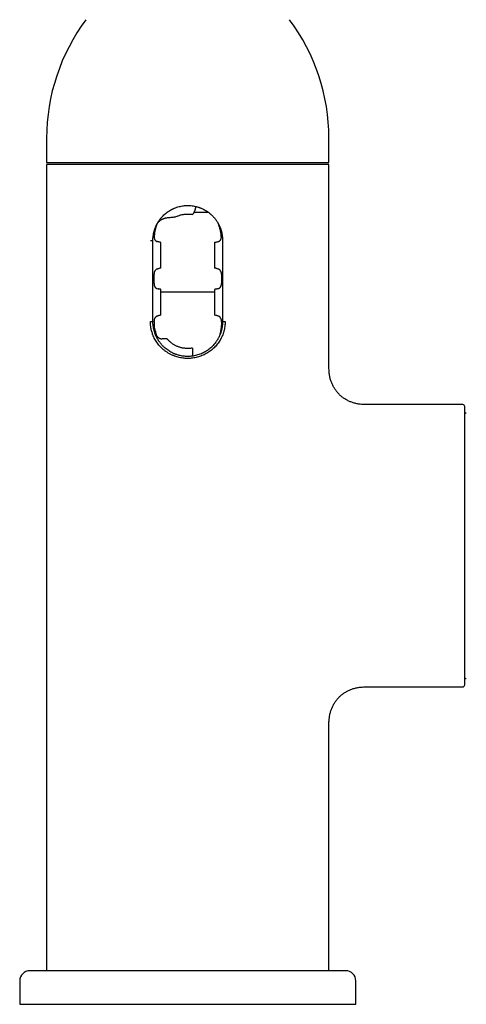
# Model space of a CAD drawing. Units: millimetres. Extents: x 8 to 829, y 12 to 854.
# Drawn here: x 381 to 447, y 524 to 671 of the extents above; entities that cross this region are included whole.
import ezdxf

# ---------------------------------------------------------------- set-up
doc = ezdxf.new("R2010")
doc.units = ezdxf.units.MM

msp = doc.modelspace()

# ---------------------------------------------------------------- linework, layer by layer
at = {"color": 7, "linetype": 'Continuous', "lineweight": 30}
for p, q in [((385.01, 652.96), (385.01, 649.36)), ((427.01, 649.36), (427.01, 652.96)), ((385.01, 649.36), (406.01, 649.36)), ((406.01, 649.36), (427.01, 649.36)), ((385.01, 649.06), (385.01, 529.06)), ((427.01, 649.06), (385.01, 649.06)), ((427.01, 619.31), (427.01, 649.06)), ((406.98, 641.96), (409.04, 641.96)), ((400.45, 637.76), (400.83, 637.76)), ((400.83, 625.66), (400.83, 637.76)), ((401.43, 637.59), (401.43, 637.59)), ((402.01, 633.63), (402.01, 637.46)), ((410.01, 637.46), (410.01, 633.63)), ((410.58, 637.59), (410.58, 637.59)), ((411.19, 637.76), (411.19, 625.66)), ((400.99, 631.32), (400.99, 632.71)), ((411.03, 632.71), (411.03, 631.32)), ((401.43, 630.59), (401.6, 630.54)), ((402.01, 626.63), (402.01, 630.46)), ((410.01, 630.46), (410.01, 626.63)), ((410.41, 630.54), (410.58, 630.59)), ((410.01, 630.06), (402.01, 630.06)), ((400.45, 625.66), (400.83, 625.66)), ((400.99, 625.61), (400.99, 625.71)), ((411.03, 625.61), (411.03, 625.71)), ((411.19, 625.66), (411.57, 625.66)), ((401.23, 624.18), (401.23, 624.1)), ((402.23, 623.1), (402.18, 623.1)), ((402.93, 623.1), (402.23, 623.1)), ((406.71, 621.72), (406.71, 621.09)), ((427.01, 619.31), (427.01, 619.31)), ((446.91, 613.31), (433.01, 613.31)), ((433.01, 613.31), (433.01, 613.31)), ((447.21, 571.61), (447.21, 613.01)), ((433.01, 571.31), (446.91, 571.31)), ((433.01, 571.31), (433.01, 571.31)), ((427.01, 529.06), (427.01, 565.31)), ((429.51, 529.06), (382.51, 529.06)), ((381.01, 527.56), (381.01, 524.06)), ((431.01, 524.06), (431.01, 527.56)), ((381.01, 524.06), (431.01, 524.06))]:
    msp.add_line(p, q, dxfattribs=at)
for centre, radius, start, end in [((414.51, 652.96), 29.5, 143.2823, 180), ((397.51, 652.96), 29.5, 0, 36.7177), ((446.91, 613.01), 0.3, 0, 90), ((447.4, 611.86), 0.2, 77.8752, 171.9959), ((446.91, 571.61), 0.3, 270, 0), ((447.4, 572.76), 0.2, 185.998, 282.1248), ((382.51, 527.56), 1.5, 90, 180), ((429.51, 527.56), 1.5, 0, 90)]:
    msp.add_arc(centre, radius, start, end, dxfattribs=at)
for points, knots in [([(400.83, 637.76), (400.83, 637.87), (400.83, 638.08), (400.86, 638.4), (400.91, 638.68), (400.95, 638.9), (400.99, 639.07), (401.04, 639.24), (401.1, 639.41), (401.16, 639.58), (401.22, 639.75), (401.29, 639.92), (401.37, 640.08), (401.46, 640.25), (401.56, 640.42), (401.66, 640.58), (401.77, 640.75), (401.92, 640.95), (402.12, 641.19), (402.34, 641.43), (402.59, 641.66), (402.83, 641.86), (403.08, 642.04), (403.27, 642.17), (403.42, 642.25), (403.51, 642.3), (403.6, 642.35), (403.69, 642.4), (403.77, 642.44), (403.86, 642.48), (403.94, 642.51), (404.11, 642.59), (404.36, 642.68), (404.71, 642.78), (405.04, 642.86), (405.37, 642.91), (405.7, 642.94), (406.01, 642.95), (406.33, 642.94), (406.65, 642.91), (406.96, 642.86), (407.26, 642.79), (407.47, 642.73), (407.62, 642.69), (407.69, 642.66), (407.77, 642.63), (407.85, 642.61), (407.92, 642.58), (408.06, 642.52), (408.26, 642.43), (408.53, 642.29), (408.81, 642.13), (409.09, 641.93), (409.39, 641.69), (409.62, 641.48), (409.8, 641.29), (409.92, 641.16), (410.03, 641.03), (410.13, 640.9), (410.21, 640.79), (410.3, 640.67), (410.38, 640.54), (410.46, 640.4), (410.54, 640.27), (410.61, 640.14), (410.67, 640.01), (410.73, 639.88), (410.82, 639.69), (410.92, 639.42), (411.02, 639.07), (411.1, 638.74), (411.15, 638.4), (411.18, 638.08), (411.19, 637.87), (411.19, 637.76)], [0, 0, 0, 0, 0.019194, 0.039044, 0.059556, 0.070065, 0.080741, 0.091586, 0.1026, 0.113784, 0.125139, 0.1359, 0.147069, 0.158647, 0.170634, 0.183031, 0.193587, 0.210026, 0.228882, 0.250154, 0.271015, 0.290798, 0.309504, 0.327132, 0.333763, 0.340228, 0.346527, 0.35266, 0.358627, 0.364428, 0.370063, 0.375532, 0.398019, 0.419821, 0.440945, 0.461395, 0.481177, 0.500297, 0.519391, 0.539158, 0.559605, 0.57731, 0.595502, 0.600348, 0.605227, 0.610141, 0.615088, 0.620069, 0.625083, 0.642109, 0.660651, 0.680708, 0.702283, 0.725376, 0.749988, 0.761811, 0.772926, 0.783336, 0.793038, 0.802035, 0.810324, 0.820387, 0.830061, 0.839487, 0.848664, 0.857592, 0.866272, 0.874704, 0.897309, 0.919218, 0.940436, 0.960968, 0.98082, 1, 1, 1, 1]), ([(406.72, 641.61), (406.75, 641.64), (406.8, 641.69), (406.87, 641.77), (406.93, 641.86), (406.98, 641.96), (407.02, 642.06), (407.04, 642.13), (407.05, 642.16)], [0, 0, 0, 0, 0.167459, 0.33335, 0.499226, 0.66733, 0.833667, 1, 1, 1, 1]), ([(407.1, 642.41), (407.1, 642.38), (407.09, 642.34), (407.07, 642.27), (407.06, 642.21), (407.05, 642.18), (407.05, 642.16)], [0, 0, 0, 0, 0.298555, 0.564723, 0.798526, 1, 1, 1, 1]), ([(407.14, 642.53), (407.13, 642.51), (407.12, 642.47), (407.11, 642.43), (407.1, 642.41)], [0, 0, 0, 0, 0.496858, 1, 1, 1, 1]), ([(407.28, 642.78), (407.28, 642.78), (407.25, 642.76), (407.22, 642.71), (407.19, 642.65), (407.16, 642.6), (407.14, 642.55), (407.14, 642.53)], [0, 0, 0, 0, 0.083558, 0.367589, 0.568058, 0.778571, 1, 1, 1, 1]), ([(402.93, 641.09), (402.88, 641.08), (402.78, 641.07), (402.65, 641.04), (402.52, 641), (402.39, 640.96), (402.27, 640.91), (402.18, 640.87), (402.12, 640.84), (402.09, 640.83), (402.06, 640.81), (402.04, 640.79), (402.01, 640.78), (401.95, 640.74), (401.87, 640.68), (401.77, 640.59), (401.67, 640.5), (401.59, 640.4), (401.51, 640.3), (401.45, 640.2), (401.4, 640.1), (401.37, 640.02), (401.36, 639.99)], [0, 0, 0, 0, 0.072305, 0.141931, 0.20879, 0.272798, 0.341004, 0.405446, 0.421695, 0.437681, 0.453401, 0.468855, 0.484044, 0.498965, 0.569487, 0.637497, 0.703081, 0.76636, 0.827485, 0.886644, 0.944063, 1, 1, 1, 1]), ([(404.11, 641.2), (404, 641.19), (403.8, 641.18), (403.49, 641.15), (403.21, 641.12), (403.02, 641.1), (402.93, 641.09)], [0, 0, 0, 0, 0.267394, 0.523152, 0.767332, 1, 1, 1, 1]), ([(401.36, 639.99), (401.33, 639.9), (401.27, 639.73), (401.19, 639.46), (401.13, 639.19), (401.08, 638.91), (401.04, 638.62), (401.02, 638.43), (401.01, 638.33)], [0, 0, 0, 0, 0.160827, 0.323527, 0.488457, 0.655964, 0.826374, 1, 1, 1, 1]), ([(411, 638.33), (410.98, 638.5), (410.95, 638.85), (410.84, 639.37), (410.71, 639.85), (410.58, 640.15), (410.53, 640.29)], [0, 0, 0, 0, 0.259614, 0.516947, 0.777237, 1, 1, 1, 1]), ([(401.01, 638.33), (401.01, 638.3), (401.01, 638.24), (401.01, 638.17), (401.02, 638.11), (401.02, 638.07), (401.03, 638.03), (401.05, 637.98), (401.07, 637.91), (401.11, 637.83), (401.16, 637.77), (401.2, 637.73), (401.22, 637.71)], [0, 0, 0, 0, 0.129939, 0.255978, 0.317782, 0.378896, 0.439425, 0.499481, 0.630765, 0.756819, 0.879292, 1, 1, 1, 1]), ([(401.22, 637.71), (401.24, 637.7), (401.27, 637.67), (401.32, 637.64), (401.37, 637.61), (401.41, 637.6), (401.43, 637.59)], [0, 0, 0, 0, 0.253056, 0.50219, 0.750219, 1, 1, 1, 1]), ([(402.01, 637.46), (401.95, 637.47), (401.85, 637.49), (401.7, 637.52), (401.57, 637.55), (401.48, 637.58), (401.43, 637.59)], [0, 0, 0, 0, 0.273599, 0.531319, 0.773369, 1, 1, 1, 1]), ([(410.01, 637.46), (410.06, 637.47), (410.16, 637.49), (410.31, 637.52), (410.45, 637.55), (410.54, 637.58), (410.58, 637.59)], [0, 0, 0, 0, 0.273599, 0.531319, 0.773369, 1, 1, 1, 1]), ([(410.58, 637.59), (410.6, 637.6), (410.64, 637.61), (410.7, 637.64), (410.75, 637.67), (410.78, 637.7), (410.79, 637.71)], [0, 0, 0, 0, 0.249781, 0.49781, 0.746944, 1, 1, 1, 1]), ([(410.79, 637.71), (410.81, 637.73), (410.85, 637.77), (410.89, 637.83), (410.93, 637.88), (410.95, 637.94), (410.97, 638), (410.99, 638.07), (411, 638.15), (411.01, 638.24), (411, 638.3), (411, 638.33)], [0, 0, 0, 0, 0.120704, 0.242939, 0.326212, 0.411466, 0.499161, 0.620352, 0.743687, 0.869989, 1, 1, 1, 1]), ([(401.43, 633.47), (401.42, 633.46), (401.38, 633.45), (401.33, 633.42), (401.28, 633.39), (401.23, 633.35), (401.18, 633.3), (401.13, 633.23), (401.09, 633.16), (401.04, 633.06), (401.01, 632.95), (400.99, 632.83), (400.99, 632.75), (400.99, 632.71)], [0, 0, 0, 0, 0.062241, 0.124228, 0.186527, 0.249697, 0.331691, 0.414702, 0.499758, 0.621258, 0.743703, 0.869275, 1, 1, 1, 1]), ([(402.01, 633.63), (401.95, 633.62), (401.85, 633.6), (401.7, 633.56), (401.57, 633.51), (401.48, 633.48), (401.43, 633.47)], [0, 0, 0, 0, 0.27155, 0.528586, 0.771318, 1, 1, 1, 1]), ([(410.58, 633.47), (410.54, 633.48), (410.45, 633.51), (410.31, 633.56), (410.16, 633.6), (410.06, 633.62), (410.01, 633.63)], [0, 0, 0, 0, 0.228682, 0.471414, 0.72845, 1, 1, 1, 1]), ([(411.03, 632.71), (411.03, 632.75), (411.02, 632.83), (411.01, 632.93), (410.99, 633.01), (410.97, 633.06), (410.95, 633.11), (410.92, 633.17), (410.88, 633.23), (410.84, 633.29), (410.79, 633.35), (410.74, 633.39), (410.69, 633.42), (410.63, 633.45), (410.6, 633.46), (410.58, 633.47)], [0, 0, 0, 0, 0.13029, 0.255515, 0.316884, 0.377756, 0.438406, 0.49911, 0.584171, 0.667012, 0.748656, 0.812394, 0.875151, 0.937494, 1, 1, 1, 1]), ([(400.99, 631.32), (400.99, 631.28), (400.99, 631.2), (401.01, 631.11), (401.03, 631.03), (401.04, 630.98), (401.06, 630.93), (401.09, 630.87), (401.13, 630.81), (401.18, 630.75), (401.23, 630.7), (401.28, 630.66), (401.33, 630.63), (401.38, 630.61), (401.42, 630.59), (401.43, 630.59)], [0, 0, 0, 0, 0.131498, 0.25712, 0.318387, 0.378961, 0.439128, 0.499173, 0.584487, 0.667311, 0.748814, 0.812269, 0.874845, 0.9372, 1, 1, 1, 1]), ([(402.01, 630.46), (401.96, 630.47), (401.87, 630.48), (401.73, 630.51), (401.64, 630.53), (401.6, 630.54)], [0, 0, 0, 0, 0.351957, 0.68522, 1, 1, 1, 1]), ([(410.41, 630.54), (410.37, 630.53), (410.28, 630.51), (410.15, 630.48), (410.05, 630.47), (410.01, 630.46)], [0, 0, 0, 0, 0.31478, 0.648043, 1, 1, 1, 1]), ([(410.58, 630.59), (410.6, 630.59), (410.63, 630.61), (410.69, 630.63), (410.74, 630.66), (410.78, 630.7), (410.82, 630.74), (410.86, 630.78), (410.89, 630.83), (410.93, 630.89), (410.97, 630.98), (411, 631.09), (411.02, 631.2), (411.03, 631.28), (411.03, 631.32)], [0, 0, 0, 0, 0.062552, 0.124593, 0.186779, 0.24976, 0.31105, 0.372838, 0.435631, 0.499909, 0.620209, 0.742201, 0.868119, 1, 1, 1, 1]), ([(401.23, 626.34), (401.21, 626.32), (401.17, 626.28), (401.12, 626.22), (401.09, 626.17), (401.07, 626.11), (401.04, 626.04), (401.01, 625.95), (400.99, 625.83), (400.99, 625.75), (400.99, 625.71)], [0, 0, 0, 0, 0.121235, 0.243743, 0.32704, 0.412205, 0.499707, 0.66326, 0.829181, 1, 1, 1, 1]), ([(401.43, 626.47), (401.42, 626.46), (401.38, 626.45), (401.33, 626.42), (401.28, 626.39), (401.25, 626.36), (401.24, 626.35)], [0, 0, 0, 0, 0.249049, 0.497285, 0.746887, 1, 1, 1, 1]), ([(402.01, 626.63), (401.95, 626.62), (401.85, 626.6), (401.7, 626.56), (401.57, 626.51), (401.48, 626.48), (401.43, 626.47)], [0, 0, 0, 0, 0.27155, 0.528586, 0.771318, 1, 1, 1, 1]), ([(410.58, 626.47), (410.54, 626.48), (410.45, 626.51), (410.31, 626.56), (410.16, 626.6), (410.06, 626.62), (410.01, 626.63)], [0, 0, 0, 0, 0.228682, 0.471414, 0.72845, 1, 1, 1, 1]), ([(411.03, 625.71), (411.03, 625.75), (411.02, 625.83), (411.01, 625.93), (410.99, 626.01), (410.97, 626.06), (410.95, 626.11), (410.92, 626.17), (410.88, 626.23), (410.84, 626.29), (410.79, 626.35), (410.74, 626.39), (410.69, 626.42), (410.63, 626.45), (410.6, 626.46), (410.58, 626.47)], [0, 0, 0, 0, 0.1302895, 0.2555152, 0.3168842, 0.3777565, 0.438406, 0.49911, 0.5841708, 0.6670123, 0.748656, 0.8123942, 0.875151, 0.9374935, 1, 1, 1, 1]), ([(411.57, 625.66), (411.56, 625.54), (411.56, 625.3), (411.52, 624.94), (411.46, 624.58), (411.37, 624.23), (411.27, 623.88), (411.14, 623.55), (410.98, 623.22), (410.81, 622.9), (410.62, 622.6), (410.41, 622.31), (410.17, 622.03), (409.93, 621.77), (409.66, 621.53), (409.38, 621.3), (409.08, 621.1), (408.77, 620.91), (408.45, 620.74), (408.12, 620.6), (407.78, 620.47), (407.43, 620.37), (407.08, 620.28), (406.72, 620.23), (406.36, 620.19), (406, 620.18), (405.64, 620.19), (405.28, 620.23), (404.92, 620.29), (404.57, 620.37), (404.22, 620.47), (403.86, 620.61), (403.49, 620.78), (403.11, 620.98), (402.75, 621.22), (402.4, 621.48), (402.1, 621.75), (401.84, 622.03), (401.61, 622.31), (401.4, 622.6), (401.21, 622.9), (401.03, 623.22), (400.89, 623.52), (400.78, 623.8), (400.7, 624.05), (400.62, 624.31), (400.55, 624.61), (400.49, 624.94), (400.45, 625.3), (400.45, 625.54), (400.45, 625.66)], [0, 0, 0, 0, 0.020824, 0.0417, 0.062735, 0.08345, 0.104213, 0.125116, 0.1459, 0.166674, 0.187528, 0.208453, 0.229302, 0.250166, 0.270974, 0.291855, 0.312896, 0.333744, 0.35459, 0.375517, 0.396411, 0.417208, 0.437991, 0.458905, 0.479653, 0.500322, 0.520974, 0.541728, 0.562673, 0.583446, 0.604246, 0.625156, 0.650215, 0.675175, 0.700254, 0.725218, 0.750015, 0.770726, 0.791465, 0.812322, 0.833156, 0.853925, 0.874718, 0.890448, 0.90608, 0.921653, 0.937207, 0.95829, 0.979186, 1, 1, 1, 1]), ([(411.19, 625.66), (411.19, 625.56), (411.18, 625.35), (411.15, 625.02), (411.11, 624.75), (411.06, 624.53), (411.02, 624.36), (410.97, 624.19), (410.92, 624.02), (410.86, 623.84), (410.79, 623.68), (410.72, 623.51), (410.64, 623.35), (410.55, 623.18), (410.46, 623.01), (410.36, 622.85), (410.24, 622.67), (410.09, 622.47), (409.9, 622.24), (409.67, 622), (409.43, 621.77), (409.18, 621.57), (408.94, 621.39), (408.74, 621.26), (408.6, 621.18), (408.51, 621.13), (408.42, 621.08), (408.33, 621.03), (408.24, 620.99), (408.15, 620.95), (408.07, 620.91), (407.9, 620.84), (407.65, 620.75), (407.31, 620.65), (406.97, 620.57), (406.64, 620.52), (406.32, 620.49), (406, 620.48), (405.69, 620.49), (405.36, 620.52), (405.05, 620.57), (404.75, 620.63), (404.54, 620.69), (404.4, 620.74), (404.32, 620.77), (404.24, 620.79), (404.17, 620.82), (404.09, 620.85), (403.96, 620.9), (403.76, 620.99), (403.49, 621.13), (403.21, 621.3), (402.92, 621.5), (402.63, 621.73), (402.39, 621.95), (402.21, 622.13), (402.09, 622.27), (401.98, 622.4), (401.89, 622.52), (401.8, 622.64), (401.72, 622.76), (401.63, 622.89), (401.55, 623.02), (401.47, 623.15), (401.4, 623.29), (401.34, 623.42), (401.28, 623.54), (401.19, 623.74), (401.09, 624.01), (400.99, 624.35), (400.92, 624.69), (400.86, 625.02), (400.83, 625.35), (400.83, 625.56), (400.83, 625.66)], [0, 0, 0, 0, 0.019194, 0.039044, 0.059556, 0.070065, 0.080741, 0.091586, 0.1026, 0.113784, 0.125139, 0.1359, 0.147069, 0.158647, 0.170634, 0.183031, 0.193587, 0.210026, 0.228882, 0.250154, 0.271013, 0.290794, 0.309496, 0.327119, 0.333749, 0.340212, 0.346509, 0.352639, 0.358604, 0.364402, 0.370034, 0.375546, 0.398027, 0.419824, 0.440941, 0.461383, 0.481157, 0.500297, 0.519391, 0.539158, 0.559605, 0.57731, 0.595502, 0.600348, 0.605227, 0.610141, 0.615088, 0.620069, 0.625083, 0.642109, 0.660651, 0.680708, 0.702283, 0.725376, 0.749988, 0.761811, 0.772926, 0.783336, 0.793038, 0.802035, 0.810324, 0.820387, 0.830061, 0.839487, 0.848664, 0.857592, 0.866272, 0.874704, 0.897309, 0.919218, 0.940436, 0.960968, 0.98082, 1, 1, 1, 1]), ([(400.99, 625.61), (400.99, 625.5), (400.99, 625.29), (401.01, 624.97), (401.03, 624.76), (401.05, 624.66)], [0, 0, 0, 0, 0.3373523, 0.6704786, 1, 1, 1, 1]), ([(401.05, 624.66), (401.05, 624.62), (401.07, 624.53), (401.11, 624.41), (401.16, 624.29), (401.2, 624.22), (401.23, 624.18)], [0, 0, 0, 0, 0.244518, 0.491297, 0.742463, 1, 1, 1, 1]), ([(411.03, 625.61), (411.02, 625.41), (411.01, 625), (410.93, 624.4), (410.82, 623.86), (410.71, 623.54), (410.67, 623.4)], [0, 0, 0, 0, 0.271536, 0.539639, 0.810798, 1, 1, 1, 1]), ([(401.23, 624.1), (401.23, 624.07), (401.23, 624), (401.25, 623.9), (401.27, 623.81), (401.3, 623.73), (401.34, 623.65), (401.38, 623.56), (401.44, 623.48), (401.49, 623.43), (401.53, 623.38), (401.56, 623.36), (401.59, 623.33), (401.63, 623.3), (401.67, 623.27), (401.71, 623.25), (401.75, 623.22), (401.78, 623.21), (401.81, 623.19), (401.84, 623.18), (401.86, 623.17), (401.89, 623.16), (401.91, 623.15), (401.94, 623.14), (401.96, 623.14), (401.99, 623.13), (402.03, 623.12), (402.1, 623.11), (402.16, 623.1), (402.18, 623.1)], [0, 0, 0, 0, 0.06725, 0.13126, 0.192108, 0.249885, 0.308157, 0.369205, 0.433117, 0.499966, 0.52209, 0.54677, 0.574008, 0.603804, 0.638229, 0.673769, 0.703493, 0.730817, 0.750222, 0.768651, 0.786699, 0.804367, 0.821656, 0.838568, 0.855102, 0.871261, 0.887046, 0.946448, 1, 1, 1, 1]), ([(406.71, 621.09), (406.71, 621.06), (406.71, 620.99), (406.71, 620.89), (406.71, 620.8), (406.71, 620.7), (406.71, 620.61), (406.71, 620.56), (406.71, 620.53)], [0, 0, 0, 0, 0.1661767, 0.332049, 0.4991662, 0.6660183, 0.8324224, 1, 1, 1, 1]), ([(433.01, 613.31), (432.89, 613.31), (432.67, 613.31), (432.34, 613.32), (432.01, 613.33), (431.7, 613.36), (431.41, 613.4), (431.15, 613.45), (430.89, 613.51), (430.64, 613.58), (430.4, 613.66), (430.17, 613.75), (429.94, 613.85), (429.72, 613.96), (429.5, 614.08), (429.29, 614.22), (429.09, 614.36), (428.89, 614.52), (428.7, 614.69), (428.51, 614.86), (428.34, 615.05), (428.18, 615.24), (428.02, 615.44), (427.88, 615.65), (427.75, 615.86), (427.62, 616.08), (427.52, 616.31), (427.42, 616.53), (427.33, 616.76), (427.25, 617.01), (427.18, 617.26), (427.13, 617.53), (427.08, 617.79), (427.05, 618.06), (427.03, 618.35), (427.01, 618.67), (427.01, 619), (427.01, 619.22), (427.01, 619.31)], [0, 0, 0, 0, 0.034021, 0.068112, 0.102319, 0.13668, 0.163807, 0.191064, 0.218464, 0.246019, 0.271209, 0.296537, 0.321999, 0.347591, 0.373304, 0.399123, 0.425033, 0.451012, 0.477038, 0.503086, 0.529132, 0.55515, 0.581116, 0.607008, 0.632807, 0.658495, 0.68406, 0.709495, 0.734793, 0.759956, 0.787979, 0.815845, 0.843566, 0.871156, 0.898632, 0.934466, 0.970174, 1, 1, 1, 1]), ([(427.01, 565.31), (427.01, 565.4), (427.01, 565.61), (427.01, 565.92), (427.02, 566.25), (427.05, 566.56), (427.09, 566.85), (427.13, 567.11), (427.19, 567.37), (427.25, 567.62), (427.33, 567.86), (427.42, 568.09), (427.52, 568.32), (427.62, 568.54), (427.75, 568.76), (427.88, 568.98), (428.02, 569.18), (428.18, 569.38), (428.34, 569.58), (428.51, 569.76), (428.7, 569.94), (428.89, 570.11), (429.09, 570.26), (429.29, 570.41), (429.5, 570.54), (429.72, 570.67), (429.94, 570.78), (430.17, 570.88), (430.4, 570.97), (430.64, 571.05), (430.9, 571.12), (431.16, 571.18), (431.43, 571.23), (431.69, 571.26), (431.99, 571.29), (432.31, 571.31), (432.66, 571.31), (432.89, 571.31), (433.01, 571.31)], [0, 0, 0, 0, 0.028207, 0.062285, 0.096474, 0.130811, 0.157916, 0.185148, 0.21252, 0.240045, 0.265208, 0.290506, 0.315941, 0.341506, 0.367194, 0.392992, 0.418884, 0.444851, 0.470869, 0.496914, 0.522963, 0.548989, 0.574968, 0.600877, 0.626697, 0.652409, 0.678001, 0.703464, 0.728791, 0.753981, 0.782035, 0.809929, 0.837675, 0.865288, 0.892783, 0.928636, 0.964358, 1, 1, 1, 1])]:
    msp.add_open_spline(points, degree=3, knots=knots, dxfattribs=at)
for points in [[(404.11, 641.2), (404.17, 641.23), (404.31, 641.3), (404.51, 641.39), (404.72, 641.47), (404.94, 641.54), (405.16, 641.59), (405.38, 641.63), (405.6, 641.66), (405.82, 641.68), (406.05, 641.68), (406.27, 641.67), (406.5, 641.65), (406.65, 641.63), (406.72, 641.61)], [(406.71, 621.72), (406.64, 621.71), (406.5, 621.69), (406.29, 621.67), (406.08, 621.66), (405.87, 621.66), (405.66, 621.68), (405.45, 621.7), (405.24, 621.73), (405.04, 621.78), (404.83, 621.84), (404.63, 621.9), (404.44, 621.98), (404.25, 622.07), (404.06, 622.17), (403.88, 622.27), (403.7, 622.39), (403.54, 622.52), (403.37, 622.65), (403.22, 622.79), (403.07, 622.94), (402.98, 623.05), (402.93, 623.1)]]:
    msp.add_open_spline(points, degree=3, dxfattribs=at)

doc.saveas('drawing.dxf')
